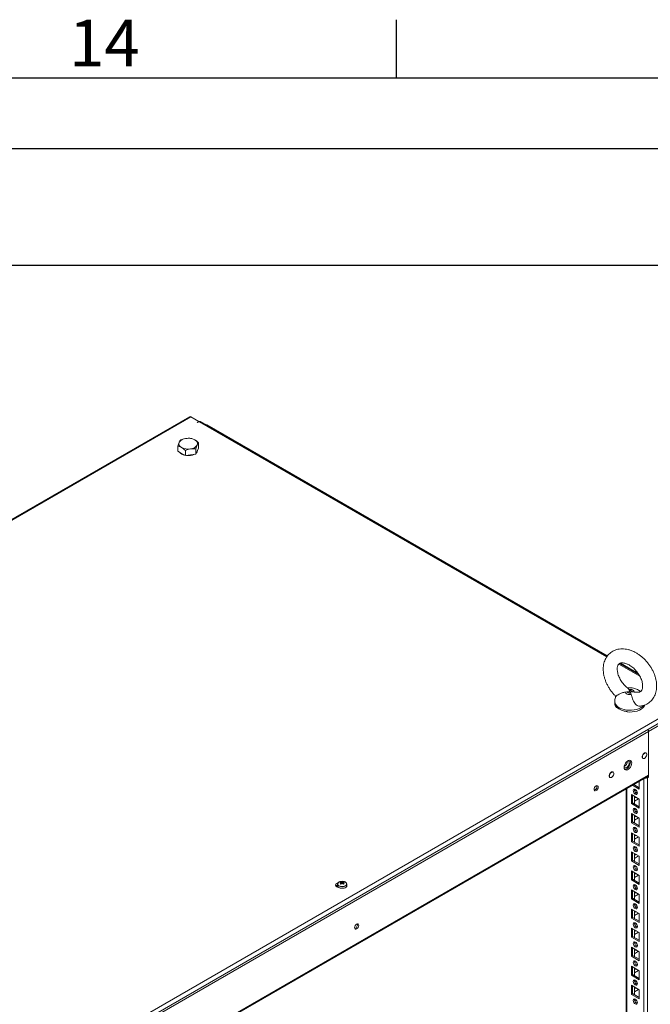
# Model space of a CAD drawing. Units: millimetres. Extents: x 63 to 8648, y 73 to 6139.
# Drawn here: x 7126 to 7666, y 5146 to 5989 of the extents above; entities that cross this region are included whole.
import ezdxf
from ezdxf.enums import TextEntityAlignment as Align

# ---------------------------------------------------------------- set-up
doc = ezdxf.new("R2010")
doc.units = ezdxf.units.MM
doc.header["$LTSCALE"] = 5
doc.layers.add('Dimensions', color=7, linetype='Continuous')
doc.layers.add('Title Block', color=7, linetype='Continuous')
doc.styles.add('ISO Proportional', font='ARIALN.TTF', dxfattribs={"width": 0.8})

# ---------------------------------------------------------------- blocks, each defined once
blk = doc.blocks.new('ISO A1 title block')
at = {"layer": 'Title Block'}
for p, q in [((720, 574), (720, 579)), ((820, 574), (20, 574)), ((650, 568), (820, 568))]:
    blk.add_line(p, q, dxfattribs=at)
at = {"layer": 'Title Block', "style": 'ISO Proportional'}
blk.add_text('14', height=4, dxfattribs=at).set_placement((695, 576.5), align=Align.MIDDLE)
at = {"layer": 'Title Block', "style": 'ISO Proportional', "flags": 8}
for tag, p in [('FILENAME', (747, 43)), ('DATE', (772, 43)), ('SCALE', (802, 43)), ('EDITION', (787, 23)), ('SHEET', (802, 23))]:
    blk.add_attdef(tag, text='', height=2.5, dxfattribs=at).set_placement(p, align=Align.MIDDLE_LEFT)
blk.add_attdef('DRAWING_NUMBER', text='', height=3, dxfattribs=at).set_placement((755, 25), align=Align.MIDDLE)

msp = doc.modelspace()

# ---------------------------------------------------------------- linework, layer by layer
at = {"color": 7, "linetype": 'Continuous', "lineweight": 18}
for p, q in [((7259.14, 5642.48), (6768.35, 5359.17)), ((7270.98, 5649.3), (6768.37, 5359.15)), ((7259.14, 5642.48), (7259.25, 5642.53)), ((7279.04, 5645.13), (7272, 5649.19)), ((7277.62, 5644.32), (7279.04, 5645.13)), ((7277.69, 5644.28), (7277.62, 5644.32)), ((7277.69, 5644.28), (7279.11, 5645.09)), ((7279.04, 5645.13), (7279.04, 5645.05)), ((7279.04, 5645.06), (7279.05, 5645.06)), ((7628.55, 5444.06), (7280.13, 5645.19)), ((7283.46, 5643.27), (7285.51, 5642.44)), ((7628.96, 5444.62), (7286.21, 5642.48)), ((7278.77, 5622.51), (7278.77, 5627.03)), ((7260.92, 5619.75), (7260.92, 5624.27)), ((7264.19, 5617.86), (7260.92, 5619.75)), ((7267.45, 5615.98), (7264.19, 5617.86)), ((7267.45, 5615.98), (7267.45, 5620.5)), ((7271.91, 5616.67), (7267.45, 5615.98)), ((7276.38, 5617.36), (7271.91, 5616.67)), ((7276.38, 5617.36), (7276.38, 5621.88)), ((7277.57, 5619.94), (7276.38, 5617.36)), ((7278.77, 5622.51), (7277.57, 5619.94)), ((7655.98, 5428.22), (7639.16, 5437.93)), ((7655.16, 5429.5), (7639.93, 5438.29)), ((7647.05, 5415.7), (7647.41, 5414.76)), ((7652.01, 5413.58), (7653.41, 5413.36)), ((7635.14, 5405.42), (7635.14, 5403.89)), ((7649.23, 5411.41), (7648.87, 5412.61)), ((7129.09, 5076.94), (7696.19, 5404.31)), ((7130.12, 5073.49), (7697.22, 5400.86)), ((7636.67, 5400.35), (7636.67, 5400.76)), ((7637.46, 5400.01), (7636.67, 5400.35)), ((7645.64, 5396.52), (7644.17, 5397.15)), ((7645.64, 5396.93), (7645.64, 5396.52)), ((7664.06, 5379.84), (7694.92, 5397.66)), ((7664.06, 5379.84), (7164.13, 5091.24)), ((7664.06, 5340.73), (7664.06, 5379.84)), ((7664.06, 5342.44), (7664.06, 5379.84)), ((7658.83, 5357.02), (7659.37, 5356.7)), ((7662.02, 5361.29), (7661.48, 5361.61)), ((7664.06, 5342.44), (7164.13, 5053.85)), ((7164.13, 5053.14), (7663.62, 5341.48)), ((7630.54, 5340.69), (7631.09, 5340.38)), ((7633.74, 5344.97), (7633.19, 5345.28)), ((7663.06, 3903.04), (7663.07, 5340.16)), ((7663.07, 5340.16), (7664.06, 5340.73)), ((7663.19, 5341.23), (7664.06, 5340.73)), ((7644.77, 5330.6), (7644.76, 3912.39)), ((7644.77, 5330.6), (7644.76, 3932.8)), ((7656.1, 5330.42), (7650.28, 5333.78)), ((7656.1, 5331.64), (7651.34, 5334.39)), ((7652.03, 5334.79), (7652.03, 5333.99)), ((7652.56, 5330.21), (7652.04, 5329.91)), ((7653.47, 5329.51), (7652.19, 5328.77)), ((7656.1, 5332.25), (7655.57, 5331.95)), ((7656.1, 5337.14), (7656.1, 5330.42)), ((7656.1, 5337.14), (7656.1, 5332.25)), ((7656.1, 5332.25), (7656.1, 5332.25)), ((7649.38, 5325.72), (7656.1, 5321.85)), ((7649.38, 5317.97), (7649.38, 5325.72)), ((7650.44, 5318.58), (7650.44, 5325.11)), ((7652.03, 5324.19), (7652.03, 5317.66)), ((7652.03, 5320.1), (7655.57, 5322.15)), ((7652.56, 5323.89), (7652.14, 5323.76)), ((7656.1, 5321.85), (7656.1, 5314.09)), ((7656.1, 5321.85), (7656.1, 5315.92)), ((7650.44, 5318.58), (7649.38, 5317.97)), ((7656.1, 5314.09), (7649.38, 5317.97)), ((7656.1, 5315.31), (7650.44, 5318.58)), ((7652.56, 5313.88), (7652.04, 5313.58)), ((7653.47, 5313.18), (7652.19, 5312.44)), ((7656.1, 5315.92), (7655.57, 5315.62)), ((7656.1, 5315.92), (7656.1, 5315.92)), ((7649.38, 5309.39), (7656.1, 5305.51)), ((7649.38, 5301.64), (7649.38, 5309.39)), ((7650.44, 5302.25), (7650.44, 5308.78)), ((7652.03, 5307.86), (7652.03, 5301.33)), ((7652.03, 5303.77), (7655.57, 5305.82)), ((7652.56, 5307.56), (7652.14, 5307.43)), ((7656.1, 5305.51), (7656.1, 5297.76)), ((7656.1, 5305.51), (7656.1, 5299.59)), ((7650.44, 5302.25), (7649.38, 5301.64)), ((7656.1, 5297.76), (7649.38, 5301.64)), ((7656.1, 5298.98), (7650.44, 5302.25)), ((7652.56, 5297.54), (7652.04, 5297.25)), ((7653.47, 5296.85), (7652.19, 5296.11)), ((7656.1, 5299.59), (7655.57, 5299.29)), ((7656.1, 5299.59), (7656.1, 5299.59)), ((7649.38, 5293.06), (7656.1, 5289.18)), ((7649.38, 5285.3), (7649.38, 5293.06)), ((7650.44, 5285.92), (7650.44, 5292.45)), ((7652.03, 5291.53), (7652.03, 5285)), ((7652.03, 5287.44), (7655.57, 5289.49)), ((7652.56, 5291.23), (7652.14, 5291.1)), ((7656.1, 5289.18), (7656.1, 5281.43)), ((7656.1, 5289.18), (7656.1, 5283.26)), ((7650.44, 5285.92), (7649.38, 5285.3)), ((7656.1, 5281.43), (7649.38, 5285.3)), ((7656.1, 5282.65), (7650.44, 5285.92)), ((7652.56, 5281.21), (7652.04, 5280.92)), ((7653.47, 5280.52), (7652.19, 5279.78)), ((7656.1, 5283.26), (7655.57, 5282.95)), ((7656.1, 5283.26), (7656.1, 5283.26)), ((7649.38, 5276.73), (7656.1, 5272.85)), ((7649.38, 5268.97), (7649.38, 5276.73)), ((7650.44, 5269.59), (7650.44, 5276.12)), ((7652.03, 5275.2), (7652.03, 5268.67)), ((7652.03, 5271.11), (7655.57, 5273.16)), ((7652.56, 5274.9), (7652.14, 5274.76)), ((7656.1, 5272.85), (7656.1, 5265.1)), ((7656.1, 5272.85), (7656.1, 5266.93)), ((7650.44, 5269.59), (7649.38, 5268.97)), ((7656.1, 5265.1), (7649.38, 5268.97)), ((7656.1, 5266.32), (7650.44, 5269.59)), ((7652.56, 5264.88), (7652.04, 5264.59)), ((7653.47, 5264.18), (7652.19, 5263.45)), ((7656.1, 5266.93), (7655.57, 5266.62)), ((7656.1, 5266.93), (7656.1, 5266.93)), ((7649.38, 5260.4), (7656.1, 5256.52)), ((7649.38, 5252.64), (7649.38, 5260.4)), ((7650.44, 5253.25), (7650.44, 5259.79)), ((7652.03, 5258.87), (7652.03, 5252.34)), ((7652.03, 5254.78), (7655.57, 5256.83)), ((7652.56, 5258.57), (7652.14, 5258.43)), ((7656.1, 5256.52), (7656.1, 5248.76)), ((7656.1, 5256.52), (7656.1, 5250.6)), ((7397.81, 5247.26), (7396.94, 5246.76)), ((7397.72, 5249.01), (7397.72, 5247.75)), ((7400.68, 5251.03), (7401.22, 5249.46)), ((7402.76, 5251.03), (7402.22, 5249.46)), ((7405.72, 5247.75), (7405.72, 5249.01)), ((7650.44, 5253.25), (7649.38, 5252.64)), ((7656.1, 5248.76), (7649.38, 5252.64)), ((7656.1, 5249.99), (7650.44, 5253.25)), ((7652.56, 5248.55), (7652.04, 5248.25)), ((7653.47, 5247.85), (7652.19, 5247.12)), ((7656.1, 5250.6), (7655.57, 5250.29)), ((7656.1, 5250.6), (7656.1, 5250.6)), ((7649.38, 5244.07), (7656.1, 5240.19)), ((7649.38, 5236.31), (7649.38, 5244.07)), ((7650.44, 5236.92), (7649.38, 5236.31)), ((7650.44, 5236.92), (7650.44, 5243.46)), ((7656.1, 5233.66), (7650.44, 5236.92)), ((7652.03, 5242.54), (7652.03, 5236.01)), ((7652.03, 5238.45), (7655.57, 5240.49)), ((7652.56, 5242.23), (7652.14, 5242.1)), ((7656.1, 5240.19), (7656.1, 5232.43)), ((7656.1, 5240.19), (7656.1, 5234.26)), ((7656.1, 5232.43), (7649.38, 5236.31)), ((7652.56, 5232.22), (7652.04, 5231.92)), ((7653.47, 5231.52), (7652.19, 5230.78)), ((7656.1, 5234.26), (7655.57, 5233.96)), ((7656.1, 5234.26), (7656.1, 5234.26)), ((7649.38, 5227.74), (7656.1, 5223.86)), ((7649.38, 5219.98), (7649.38, 5227.74)), ((7650.44, 5220.59), (7649.38, 5219.98)), ((7656.1, 5216.1), (7649.38, 5219.98)), ((7650.44, 5220.59), (7650.44, 5227.13)), ((7656.1, 5217.33), (7650.44, 5220.59)), ((7652.03, 5226.21), (7652.03, 5219.67)), ((7652.03, 5222.12), (7655.57, 5224.16)), ((7652.56, 5225.9), (7652.14, 5225.77)), ((7656.1, 5223.86), (7656.1, 5216.1)), ((7656.1, 5223.86), (7656.1, 5217.93)), ((7649.38, 5211.41), (7656.1, 5207.53)), ((7649.38, 5203.65), (7649.38, 5211.41)), ((7652.56, 5215.89), (7652.04, 5215.59)), ((7653.47, 5215.19), (7652.19, 5214.45)), ((7656.1, 5217.93), (7655.57, 5217.63)), ((7656.1, 5217.93), (7656.1, 5217.93)), ((7650.44, 5204.26), (7649.38, 5203.65)), ((7656.1, 5199.77), (7649.38, 5203.65)), ((7650.44, 5204.26), (7650.44, 5210.79)), ((7656.1, 5201), (7650.44, 5204.26)), ((7652.03, 5209.88), (7652.03, 5203.34)), ((7652.03, 5205.79), (7655.57, 5207.83)), ((7652.56, 5209.57), (7652.14, 5209.44)), ((7656.1, 5207.53), (7656.1, 5199.77)), ((7656.1, 5207.53), (7656.1, 5201.6)), ((7649.38, 5195.08), (7656.1, 5191.2)), ((7649.38, 5187.32), (7649.38, 5195.08)), ((7650.44, 5187.93), (7650.44, 5194.46)), ((7652.56, 5199.56), (7652.04, 5199.26)), ((7653.47, 5198.86), (7652.19, 5198.12)), ((7656.1, 5201.6), (7655.57, 5201.3)), ((7656.1, 5201.6), (7656.1, 5201.6)), ((7650.44, 5187.93), (7649.38, 5187.32)), ((7656.1, 5183.44), (7649.38, 5187.32)), ((7656.1, 5184.67), (7650.44, 5187.93)), ((7652.03, 5193.55), (7652.03, 5187.01)), ((7652.03, 5189.46), (7655.57, 5191.5)), ((7652.56, 5193.24), (7652.14, 5193.11)), ((7656.1, 5191.2), (7656.1, 5183.44)), ((7656.1, 5191.2), (7656.1, 5185.27)), ((7649.38, 5178.75), (7656.1, 5174.87)), ((7649.38, 5170.99), (7649.38, 5178.75)), ((7650.44, 5171.6), (7650.44, 5178.13)), ((7652.56, 5183.23), (7652.04, 5182.93)), ((7653.47, 5182.53), (7652.19, 5181.79)), ((7656.1, 5185.27), (7655.57, 5184.97)), ((7656.1, 5185.27), (7656.1, 5185.27)), ((7650.44, 5171.6), (7649.38, 5170.99)), ((7656.1, 5167.11), (7649.38, 5170.99)), ((7656.1, 5168.33), (7650.44, 5171.6)), ((7652.03, 5177.21), (7652.03, 5170.68)), ((7652.03, 5173.13), (7655.57, 5175.17)), ((7652.56, 5176.91), (7652.14, 5176.78)), ((7656.1, 5174.87), (7656.1, 5167.11)), ((7656.1, 5174.87), (7656.1, 5168.94)), ((7649.38, 5162.41), (7656.1, 5158.54)), ((7649.38, 5154.66), (7649.38, 5162.41)), ((7650.44, 5155.27), (7650.44, 5161.8)), ((7652.03, 5160.88), (7652.03, 5154.35)), ((7652.56, 5166.9), (7652.04, 5166.6)), ((7653.47, 5166.2), (7652.19, 5165.46)), ((7656.1, 5168.94), (7655.57, 5168.64)), ((7656.1, 5168.94), (7656.1, 5168.94)), ((7650.44, 5155.27), (7649.38, 5154.66)), ((7656.1, 5150.78), (7649.38, 5154.66)), ((7656.1, 5152), (7650.44, 5155.27)), ((7652.03, 5156.8), (7655.57, 5158.84)), ((7652.56, 5160.58), (7652.14, 5160.45)), ((7656.1, 5152.61), (7655.57, 5152.31)), ((7656.1, 5158.54), (7656.1, 5150.78)), ((7656.1, 5158.54), (7656.1, 5152.61)), ((7656.1, 5152.61), (7656.1, 5152.61)), ((7652.56, 5150.57), (7652.04, 5150.27)), ((7653.47, 5149.87), (7652.19, 5149.13))]:
    msp.add_line(p, q, dxfattribs=at)
at = {"color": 8, "linetype": 'Continuous', "lineweight": 18}
for p, q in [((7272, 5649.19), (6768.77, 5358.69)), ((7628.19, 5443.57), (7279.11, 5645.09)), ((7285.51, 5642.44), (7285.25, 5642.24)), ((7656.6, 5427.17), (7638.67, 5437.52)), ((7660.09, 3903.04), (7660.1, 5339.45)), ((7662.2, 5340.66), (7663.07, 5340.16)), ((7645.38, 3911.53), (7645.39, 5330.96)), ((7397.6, 5246.43), (7398.13, 5246.73))]:
    msp.add_line(p, q, dxfattribs=at)
at = {"color": 7, "linetype": 'Continuous', "lineweight": 18, "flags": 128}
for points in [[(7270.98, 5649.3), (7271.45, 5649.39), (7272, 5649.19)], [(7279.11, 5645.09), (7279.66, 5645.28), (7280.13, 5645.19)], [(7648.87, 5412.61), (7648.38, 5412.54), (7647.88, 5412.54), (7647.39, 5412.62), (7646.95, 5412.76), (7646.59, 5412.96), (7646.32, 5413.21), (7646.17, 5413.48), (7646.15, 5413.77)], [(7647.05, 5415.7), (7647.93, 5415.78), (7648.82, 5415.75), (7649.67, 5415.6), (7650.44, 5415.35), (7651.09, 5415), (7651.59, 5414.57), (7651.9, 5414.09), (7652.01, 5413.58)], [(7647.41, 5414.76), (7647.9, 5414.83), (7648.4, 5414.83), (7648.89, 5414.76), (7649.33, 5414.61), (7649.69, 5414.41), (7649.96, 5414.17), (7650.11, 5413.89), (7650.14, 5413.6)], [(7649.23, 5411.41), (7648.35, 5411.32), (7647.46, 5411.35), (7646.61, 5411.5), (7645.84, 5411.76), (7645.19, 5412.11), (7644.69, 5412.53), (7644.38, 5413.02), (7644.27, 5413.53)], [(7660.91, 5402.47), (7660.87, 5402.37), (7660.23, 5401.13), (7659.22, 5399.96), (7657.88, 5398.92), (7656.25, 5398.02), (7654.38, 5397.3), (7652.31, 5396.78), (7650.13, 5396.47), (7647.88, 5396.38), (7645.64, 5396.52)], [(7649.63, 5352.81), (7649.5, 5353.8), (7649.11, 5354.55), (7648.51, 5355.01), (7647.73, 5355.13), (7646.84, 5354.92), (7645.92, 5354.39), (7645.03, 5353.57), (7644.25, 5352.55), (7643.64, 5351.39), (7643.26, 5350.19), (7643.13, 5349.06), (7643.26, 5348.08), (7643.64, 5347.33), (7644.25, 5346.87), (7645.03, 5346.74), (7645.92, 5346.95), (7646.84, 5347.49), (7647.73, 5348.3), (7648.51, 5349.33), (7649.11, 5350.49), (7649.5, 5351.68), (7649.63, 5352.81)], [(7648.09, 5355.12), (7648.44, 5354.41), (7648.57, 5353.43)], [(7662.32, 5360.99), (7661.96, 5361.44), (7661.39, 5361.61), (7660.7, 5361.44), (7659.99, 5360.95), (7659.35, 5360.22), (7658.87, 5359.33), (7658.61, 5358.41), (7658.61, 5357.58), (7658.87, 5356.96), (7659.35, 5356.63), (7659.74, 5356.59)], [(7658.82, 5357.92), (7658.95, 5357.21), (7659.31, 5356.74), (7659.86, 5356.58), (7660.52, 5356.74), (7661.21, 5357.21), (7661.83, 5357.92), (7662.29, 5358.78), (7662.54, 5359.66), (7662.54, 5360.46), (7662.29, 5361.06), (7661.83, 5361.38), (7661.21, 5361.38), (7660.52, 5361.05), (7659.86, 5360.45), (7659.31, 5359.66), (7658.95, 5358.77), (7658.82, 5357.92)], [(7643.14, 5349.44), (7643.14, 5349.43), (7643.5, 5348.87), (7644.06, 5348.6), (7644.75, 5348.65), (7645.51, 5349.01), (7646.24, 5349.65), (7646.87, 5350.5), (7647.34, 5351.45), (7647.58, 5352.42), (7647.58, 5353.29), (7647.34, 5353.98), (7646.87, 5354.4), (7646.24, 5354.51), (7646.06, 5354.49)], [(7648.57, 5353.43), (7648.44, 5352.29), (7648.05, 5351.1), (7647.45, 5349.94), (7646.67, 5348.91), (7645.78, 5348.1), (7644.85, 5347.56), (7643.97, 5347.35), (7643.61, 5347.37)], [(7634.04, 5344.66), (7633.67, 5345.12), (7633.1, 5345.28), (7632.42, 5345.11), (7631.7, 5344.63), (7631.06, 5343.89), (7630.58, 5343), (7630.32, 5342.08), (7630.32, 5341.26), (7630.58, 5340.64), (7631.06, 5340.3), (7631.46, 5340.27)], [(7630.54, 5341.59), (7630.67, 5340.88), (7631.03, 5340.41), (7631.58, 5340.25), (7632.24, 5340.42), (7632.93, 5340.89), (7633.54, 5341.6), (7634.01, 5342.45), (7634.25, 5343.34), (7634.25, 5344.13), (7634.01, 5344.73), (7633.54, 5345.05), (7632.93, 5345.05), (7632.24, 5344.73), (7631.58, 5344.13), (7631.03, 5343.33), (7630.67, 5342.44), (7630.54, 5341.59)], [(7620.92, 5332.16), (7620.79, 5331.3), (7620.4, 5330.42), (7619.83, 5329.64), (7619.15, 5329.1), (7618.48, 5328.86), (7617.9, 5328.97), (7617.52, 5329.41), (7617.39, 5330.12), (7617.52, 5330.98), (7617.9, 5331.86), (7618.48, 5332.63), (7619.15, 5333.18), (7619.83, 5333.41), (7620.4, 5333.3), (7620.79, 5332.86), (7620.92, 5332.16)], [(7650.97, 5329.09), (7651.11, 5329.8), (7651.49, 5330.24), (7652.07, 5330.35), (7652.74, 5330.11), (7653.42, 5329.57), (7653.99, 5328.79), (7654.37, 5327.91), (7654.51, 5327.05), (7654.37, 5326.35), (7653.99, 5325.91), (7653.42, 5325.79), (7652.74, 5326.03), (7652.07, 5326.58), (7651.49, 5327.35), (7651.11, 5328.23), (7650.97, 5329.09)], [(7653.27, 5327.05), (7653.8, 5327.45), (7654.4, 5327.68)], [(7654.4, 5327.68), (7654.51, 5327.04), (7654.51, 5326.98)], [(7650.97, 5312.76), (7651.11, 5313.46), (7651.49, 5313.91), (7652.07, 5314.02), (7652.74, 5313.78), (7653.42, 5313.24), (7653.99, 5312.46), (7654.37, 5311.58), (7654.51, 5310.72), (7654.37, 5310.02), (7653.99, 5309.58), (7653.42, 5309.46), (7652.74, 5309.7), (7652.07, 5310.24), (7651.49, 5311.02), (7651.11, 5311.9), (7650.97, 5312.76)], [(7653.27, 5310.72), (7653.8, 5311.12), (7654.4, 5311.35)], [(7654.4, 5311.35), (7654.51, 5310.71), (7654.51, 5310.65)], [(7650.97, 5296.43), (7651.11, 5297.13), (7651.49, 5297.57), (7652.06, 5297.69), (7652.74, 5297.45), (7653.42, 5296.9), (7653.99, 5296.13), (7654.37, 5295.25), (7654.51, 5294.39), (7654.37, 5293.69), (7653.99, 5293.24), (7653.42, 5293.13), (7652.74, 5293.37), (7652.06, 5293.91), (7651.49, 5294.69), (7651.11, 5295.57), (7650.97, 5296.43)], [(7653.27, 5294.39), (7653.8, 5294.79), (7654.4, 5295.02)], [(7654.4, 5295.02), (7654.51, 5294.38), (7654.51, 5294.31)], [(7650.97, 5280.1), (7651.11, 5280.8), (7651.49, 5281.24), (7652.06, 5281.35), (7652.74, 5281.12), (7653.42, 5280.57), (7653.99, 5279.8), (7654.37, 5278.92), (7654.51, 5278.06), (7654.37, 5277.35), (7653.99, 5276.91), (7653.42, 5276.8), (7652.74, 5277.04), (7652.06, 5277.58), (7651.49, 5278.36), (7651.11, 5279.24), (7650.97, 5280.1)], [(7653.27, 5278.06), (7653.8, 5278.46), (7654.4, 5278.69)], [(7654.4, 5278.69), (7654.51, 5278.05), (7654.51, 5277.98)], [(7650.97, 5263.77), (7651.11, 5264.47), (7651.49, 5264.91), (7652.06, 5265.02), (7652.74, 5264.79), (7653.42, 5264.24), (7653.99, 5263.47), (7654.37, 5262.59), (7654.51, 5261.73), (7654.37, 5261.02), (7653.99, 5260.58), (7653.42, 5260.47), (7652.74, 5260.71), (7652.06, 5261.25), (7651.49, 5262.03), (7651.11, 5262.91), (7650.97, 5263.77)], [(7653.27, 5261.72), (7653.8, 5262.13), (7654.4, 5262.36)], [(7654.4, 5262.36), (7654.51, 5261.72), (7654.51, 5261.65)], [(7398.13, 5250.05), (7397.96, 5250.01), (7397.05, 5249.63), (7396.39, 5249.1), (7396.04, 5248.48), (7396.04, 5247.83), (7396.39, 5247.21), (7397.05, 5246.69), (7397.96, 5246.3), (7398.88, 5246.12)], [(7404.76, 5247.51), (7405.11, 5247.78), (7405.58, 5248.41), (7405.72, 5249.1), (7405.49, 5249.77), (7404.94, 5250.38), (7404.09, 5250.87), (7403.04, 5251.19), (7401.87, 5251.32), (7400.68, 5251.24), (7399.59, 5250.96), (7398.69, 5250.52), (7398.05, 5249.93), (7397.74, 5249.27), (7397.79, 5248.58), (7398.18, 5247.93), (7398.66, 5247.52)], [(7398.89, 5246.12), (7399.85, 5245.71), (7400.98, 5245.48), (7402.17, 5245.45), (7403.32, 5245.63), (7404.33, 5246), (7405.11, 5246.52), (7405.58, 5247.15), (7405.72, 5247.75)], [(7650.97, 5247.44), (7651.11, 5248.14), (7651.49, 5248.58), (7652.06, 5248.69), (7652.74, 5248.46), (7653.42, 5247.91), (7653.99, 5247.14), (7654.37, 5246.26), (7654.51, 5245.4), (7654.37, 5244.69), (7653.99, 5244.25), (7653.42, 5244.14), (7652.74, 5244.38), (7652.06, 5244.92), (7651.49, 5245.69), (7651.11, 5246.58), (7650.97, 5247.44)], [(7653.27, 5245.39), (7653.8, 5245.8), (7654.4, 5246.02)], [(7654.4, 5246.02), (7654.51, 5245.39), (7654.51, 5245.32)], [(7650.97, 5231.11), (7651.11, 5231.81), (7651.49, 5232.25), (7652.06, 5232.36), (7652.74, 5232.13), (7653.42, 5231.58), (7653.99, 5230.81), (7654.37, 5229.92), (7654.51, 5229.07), (7654.37, 5228.36), (7653.99, 5227.92), (7653.42, 5227.81), (7652.74, 5228.04), (7652.06, 5228.59), (7651.49, 5229.36), (7651.11, 5230.25), (7650.97, 5231.11)], [(7653.27, 5229.06), (7653.8, 5229.47), (7654.4, 5229.69)], [(7654.4, 5229.69), (7654.51, 5229.06), (7654.51, 5228.99)], [(7415.86, 5213.78), (7415.73, 5212.92), (7415.34, 5212.04), (7414.77, 5211.27), (7414.09, 5210.72), (7413.42, 5210.48), (7412.84, 5210.6), (7412.46, 5211.04), (7412.33, 5211.74), (7412.46, 5212.6), (7412.84, 5213.48), (7413.42, 5214.26), (7414.09, 5214.8), (7414.77, 5215.04), (7415.34, 5214.93), (7415.73, 5214.48), (7415.86, 5213.78)], [(7650.97, 5214.78), (7651.11, 5215.48), (7651.49, 5215.92), (7652.06, 5216.03), (7652.74, 5215.8), (7653.42, 5215.25), (7653.99, 5214.48), (7654.37, 5213.59), (7654.51, 5212.73), (7654.37, 5212.03), (7653.99, 5211.59), (7653.42, 5211.48), (7652.74, 5211.71), (7652.06, 5212.26), (7651.49, 5213.03), (7651.11, 5213.92), (7650.97, 5214.78)], [(7653.27, 5212.73), (7653.8, 5213.14), (7654.4, 5213.36)], [(7654.4, 5213.36), (7654.51, 5212.73), (7654.51, 5212.66)], [(7650.97, 5198.44), (7651.11, 5199.15), (7651.49, 5199.59), (7652.06, 5199.7), (7652.74, 5199.47), (7653.42, 5198.92), (7653.99, 5198.15), (7654.37, 5197.26), (7654.51, 5196.4), (7654.37, 5195.7), (7653.99, 5195.26), (7653.42, 5195.15), (7652.74, 5195.38), (7652.06, 5195.93), (7651.49, 5196.7), (7651.11, 5197.59), (7650.97, 5198.44)], [(7653.27, 5196.4), (7653.8, 5196.81), (7654.4, 5197.03)], [(7654.4, 5197.03), (7654.51, 5196.4), (7654.51, 5196.33)], [(7650.97, 5182.11), (7651.11, 5182.82), (7651.49, 5183.26), (7652.06, 5183.37), (7652.74, 5183.13), (7653.42, 5182.59), (7653.99, 5181.81), (7654.37, 5180.93), (7654.51, 5180.07), (7654.37, 5179.37), (7653.99, 5178.93), (7653.42, 5178.82), (7652.74, 5179.05), (7652.06, 5179.6), (7651.49, 5180.37), (7651.11, 5181.25), (7650.97, 5182.11)], [(7653.27, 5180.07), (7653.8, 5180.48), (7654.4, 5180.7)], [(7654.4, 5180.7), (7654.51, 5180.07), (7654.51, 5180)], [(7650.97, 5165.78), (7651.11, 5166.49), (7651.49, 5166.93), (7652.06, 5167.04), (7652.74, 5166.8), (7653.42, 5166.26), (7653.99, 5165.48), (7654.37, 5164.6), (7654.51, 5163.74), (7654.37, 5163.04), (7653.99, 5162.6), (7653.42, 5162.49), (7652.74, 5162.72), (7652.06, 5163.27), (7651.49, 5164.04), (7651.11, 5164.92), (7650.97, 5165.78)], [(7653.26, 5163.74), (7653.8, 5164.14), (7654.4, 5164.37)], [(7654.4, 5164.37), (7654.51, 5163.74), (7654.51, 5163.67)], [(7650.97, 5149.45), (7651.11, 5150.16), (7651.49, 5150.6), (7652.06, 5150.71), (7652.74, 5150.47), (7653.42, 5149.93), (7653.99, 5149.15), (7654.37, 5148.27), (7654.51, 5147.41), (7654.37, 5146.71), (7653.99, 5146.27), (7653.42, 5146.15), (7652.74, 5146.39), (7652.06, 5146.94), (7651.49, 5147.71), (7651.11, 5148.59), (7650.97, 5149.45)], [(7653.26, 5147.41), (7653.8, 5147.81), (7654.4, 5148.04)], [(7654.4, 5148.04), (7654.51, 5147.41), (7654.51, 5147.34)]]:
    msp.add_lwpolyline(points, dxfattribs=at)
at = {"color": 8, "linetype": 'Continuous', "lineweight": 18, "flags": 128}
for points in [[(7658.59, 5400.95), (7657.18, 5400.02), (7655.52, 5399.24), (7653.65, 5398.62), (7651.64, 5398.19), (7649.53, 5397.96), (7647.38, 5397.93), (7645.26, 5398.1), (7643.21, 5398.47), (7641.3, 5399.04), (7639.57, 5399.77), (7638.08, 5400.66), (7636.86, 5401.69), (7635.95, 5402.81), (7635.37, 5404), (7635.14, 5405.23), (7635.14, 5405.43)], [(7659.73, 5402.01), (7659.72, 5402.01), (7658.59, 5400.95)], [(7398.99, 5247.67), (7399.97, 5247.26), (7401.12, 5247.05), (7402.32, 5247.05), (7403.47, 5247.26), (7404.44, 5247.67), (7405.15, 5248.24), (7405.53, 5248.9), (7405.53, 5249.59), (7405.48, 5249.74)]]:
    msp.add_lwpolyline(points, dxfattribs=at)
at = {"color": 7, "linetype": 'Continuous', "lineweight": 18}
for centre, radius, start, end in [((7285.95, 5641.7), 0.822, 71.82271, 142.15541), ((7284.71, 5640.47), 2.13, 66.01021, 67.98759), ((7265.43, 5626.26), 3.52, 160.53826, 249.25765), ((7268.21, 5623.4), 7.3, 93.43364, 146.56024), ((7269.86, 5618.59), 12.28, 62.64335, 99.76864), ((7271.48, 5629.06), 7.3, 273.4334, 326.56049), ((7274.26, 5626.21), 3.52, 340.53837, 69.25849), ((7268.02, 5623.53), 7.25, 220.03376, 259.60031), ((7269.83, 5633.87), 12.28, 242.6423, 279.7711), ((7269.89, 5628.36), 12.36, 262.90552, 294.98729), ((7274.65, 5620.73), 3.19, 314.10589, 356.09318), ((7640.34, 5404.04), 5.2, 181.69496, 225.18346), ((7646.55, 5411.48), 14.58, 227.34285, 266.40391), ((7660.96, 5379.72), 3.1, 2.20302, 33.35345), ((7660.91, 5379.71), 3.14, 2.42793, 33.12854), ((7641.21, 5353.92), 4.62, 295.14709, 4.85805), ((7661.58, 5343.04), 3.25, 256.96849, 297.29988), ((7663.07, 5342.31), 0.996, 303.65972, 7.65368), ((7616.56, 5332.64), 3.29, 286.50528, 13.49965), ((7655.33, 5329.57), 3.28, 166.39472, 254.19988), ((7653.08, 5324.17), 1.04, 178.89382, 301.11001), ((7655.33, 5313.24), 3.28, 166.39472, 254.19988), ((7653.08, 5307.84), 1.04, 178.89283, 301.11101), ((7655.33, 5296.9), 3.28, 166.39472, 254.19988), ((7653.08, 5291.51), 1.04, 178.89283, 301.11101), ((7655.33, 5280.57), 3.28, 166.39311, 254.20288), ((7653.08, 5275.17), 1.04, 178.89116, 301.11798), ((7655.33, 5264.24), 3.28, 166.3926, 254.20324), ((7653.08, 5258.84), 1.04, 178.89116, 301.11798), ((7398.53, 5245.53), 2.88, 106.33445, 141.14033), ((7399.67, 5247.91), 1.96, 184.82599, 246.4936), ((7400.88, 5248), 3.39, 93.95428, 149.67398), ((7402.56, 5246.94), 4.5, 114.63881, 125.35438), ((7399.08, 5246.46), 4.24, 66.88411, 78.08467), ((7405.6, 5243.47), 8.19, 126.38608, 133.5979), ((7393.55, 5237.48), 13.53, 58.22207, 61.78259), ((7401.72, 5244.97), 6.5, 80.49086, 99.50841), ((7399.8, 5246.88), 4.24, 66.88382, 78.08532), ((7406.33, 5243.05), 8.19, 126.38608, 133.5979), ((7401.06, 5250.22), 0.348, 155.57638, 204.41943), ((7401.72, 5249.07), 1.73, 81.69428, 98.30502), ((7401.72, 5251.36), 1.73, 261.69359, 278.30571), ((7403.63, 5246.88), 4.24, 101.91262, 113.11656), ((7397.12, 5243.07), 8.17, 46.38819, 53.61901), ((7404.36, 5246.46), 4.24, 101.91363, 113.11554), ((7402.38, 5250.22), 0.348, 335.57981, 24.42019), ((7397.85, 5243.49), 8.17, 46.38788, 53.61909), ((7400.88, 5246.93), 4.51, 54.6532, 65.35146), ((7409.78, 5237.67), 13.32, 118.18854, 121.80608), ((7402.55, 5247.98), 3.41, 31.0152, 85.95213), ((7655.33, 5247.91), 3.28, 166.3926, 254.20324), ((7653.08, 5242.51), 1.04, 178.89493, 301.1089), ((7655.33, 5231.58), 3.28, 166.39493, 254.19967), ((7653.08, 5226.18), 1.04, 178.89493, 301.1089), ((7411.5, 5214.26), 3.29, 286.50493, 13.50008), ((7655.33, 5215.25), 3.28, 166.39512, 254.19948), ((7653.08, 5209.85), 1.04, 178.89283, 301.11101), ((7655.33, 5198.92), 3.28, 166.39512, 254.19948), ((7653.08, 5193.52), 1.04, 178.89283, 301.11101), ((7655.33, 5182.59), 3.28, 166.39461, 254.19984), ((7653.08, 5177.19), 1.04, 178.89116, 301.11798), ((7653.08, 5160.86), 1.04, 178.89116, 301.11798), ((7655.33, 5166.26), 3.28, 166.39251, 254.20394), ((7655.33, 5149.93), 3.28, 166.3926, 254.2037)]:
    msp.add_arc(centre, radius, start, end, dxfattribs=at)
at = {"color": 8, "linetype": 'Continuous', "lineweight": 18}
for centre, radius, start, end in [((7399.56, 5249.25), 1.67, 164.00532, 250.22988), ((7401.72, 5252.54), 5.87, 238.63683, 301.1447)]:
    msp.add_arc(centre, radius, start, end, dxfattribs=at)
at = {"color": 7, "linetype": 'Continuous', "lineweight": 18}
for points, knots in [([(7262.12, 5627.43), (7262.09, 5627.37), (7261.87, 5626.9), (7261.47, 5625.9), (7261.1, 5624.82), (7260.92, 5624.27)], [0, 0, 0, 0, 0.070086, 0.530787, 1, 1, 1, 1]), ([(7263.31, 5629.42), (7263.12, 5629.17), (7262.73, 5628.65), (7262.32, 5627.84), (7262.12, 5627.43)], [0, 0, 0, 0, 0.495458, 1, 1, 1, 1]), ([(7267.77, 5630.69), (7267.67, 5630.68), (7266.87, 5630.55), (7265.36, 5630.19), (7264, 5629.68), (7263.31, 5629.42)], [0, 0, 0, 0, 0.070081, 0.530777, 1, 1, 1, 1]), ([(7272.23, 5630.8), (7271.51, 5630.85), (7270.05, 5630.96), (7268.54, 5630.78), (7267.77, 5630.69)], [0, 0, 0, 0, 0.4954523, 1, 1, 1, 1]), ([(7275.5, 5629.5), (7274.6, 5629.94), (7273.5, 5630.48), (7272.44, 5630.75), (7272.23, 5630.8)], [0, 0, 0, 0, 0.811305, 1, 1, 1, 1]), ([(7278.77, 5627.03), (7277.92, 5627.76), (7276.84, 5628.69), (7275.74, 5629.36), (7275.5, 5629.5)], [0, 0, 0, 0, 0.785625, 1, 1, 1, 1]), ([(7276.38, 5621.88), (7276.57, 5622.46), (7276.96, 5623.63), (7277.37, 5624.57), (7277.57, 5625.04)], [0, 0, 0, 0, 0.495455, 1, 1, 1, 1]), ([(7277.57, 5625.04), (7277.6, 5625.1), (7277.81, 5625.56), (7278.22, 5626.3), (7278.58, 5626.79), (7278.77, 5627.03)], [0, 0, 0, 0, 0.070086, 0.530777, 1, 1, 1, 1]), ([(7260.92, 5624.27), (7261.12, 5624.22), (7262.18, 5623.95), (7263.29, 5623.41), (7264.19, 5622.97)], [0, 0, 0, 0, 0.188695, 1, 1, 1, 1]), ([(7264.19, 5622.97), (7264.42, 5622.83), (7265.53, 5622.16), (7266.61, 5621.23), (7267.45, 5620.5)], [0, 0, 0, 0, 0.214375, 1, 1, 1, 1]), ([(7267.45, 5620.5), (7268.18, 5620.77), (7269.64, 5621.33), (7271.15, 5621.62), (7271.91, 5621.77)], [0, 0, 0, 0, 0.495458, 1, 1, 1, 1]), ([(7271.91, 5621.77), (7272.02, 5621.79), (7272.82, 5621.91), (7274.33, 5622.01), (7275.69, 5621.92), (7276.38, 5621.88)], [0, 0, 0, 0, 0.0700803, 0.530779, 1, 1, 1, 1]), ([(7650.5, 5448.6), (7650.03, 5448.79), (7648.72, 5449.32), (7646.54, 5449.97), (7643.99, 5450.44), (7641.46, 5450.59), (7639.02, 5450.41), (7636.71, 5449.91), (7634.55, 5449.11), (7632.58, 5448.04), (7630.82, 5446.7), (7629.29, 5445.14), (7627.99, 5443.38), (7626.93, 5441.43), (7626.11, 5439.31), (7625.55, 5437.03), (7625.26, 5434.63), (7625.24, 5432.1), (7625.49, 5429.5), (7626.01, 5426.84), (7626.8, 5424.17), (7627.84, 5421.52), (7629.11, 5418.93), (7630.6, 5416.42), (7632.3, 5414.02), (7634.12, 5411.8), (7635.44, 5410.48), (7636.08, 5409.84)], [0, 0, 0, 0, 0.02376, 0.066582, 0.109368, 0.151724, 0.193364, 0.234088, 0.273847, 0.312758, 0.351055, 0.389044, 0.426958, 0.465115, 0.503794, 0.543201, 0.583419, 0.624403, 0.665997, 0.707989, 0.750183, 0.792412, 0.834612, 0.87677, 0.918907, 0.961061, 1, 1, 1, 1]), ([(7656.89, 5401.51), (7657.31, 5401.55), (7658.52, 5401.68), (7660.41, 5402.23), (7662.5, 5403.13), (7664.39, 5404.31), (7666.07, 5405.73), (7667.52, 5407.37), (7668.73, 5409.21), (7669.7, 5411.23), (7670.41, 5413.41), (7670.87, 5415.73), (7671.06, 5418.19), (7670.98, 5420.75), (7670.63, 5423.38), (7670, 5426.04), (7669.12, 5428.71), (7667.99, 5431.34), (7666.63, 5433.91), (7665.06, 5436.38), (7663.29, 5438.73), (7661.35, 5440.94), (7659.25, 5442.97), (7657.02, 5444.82), (7654.67, 5446.45), (7652.48, 5447.7), (7651.07, 5448.34), (7650.5, 5448.6)], [0, 0, 0, 0, 0.022211, 0.062995, 0.102831, 0.141889, 0.180438, 0.218771, 0.257146, 0.295882, 0.335236, 0.375373, 0.416327, 0.458007, 0.500223, 0.542763, 0.585439, 0.628111, 0.670744, 0.713343, 0.755931, 0.798555, 0.841249, 0.884059, 0.927027, 0.970177, 1, 1, 1, 1]), ([(7646.35, 5416.8), (7646.23, 5416.89), (7645.58, 5417.37), (7644.42, 5418.43), (7642.93, 5419.98), (7641.56, 5421.68), (7640.35, 5423.48), (7639.31, 5425.33), (7638.48, 5427.2), (7637.85, 5429.03), (7637.45, 5430.77), (7637.25, 5432.39), (7637.25, 5433.83), (7637.41, 5435.07), (7637.71, 5436.08), (7638.1, 5436.88), (7638.57, 5437.49), (7639.12, 5437.94), (7639.8, 5438.28), (7640.65, 5438.49), (7641.69, 5438.56), (7642.92, 5438.45), (7644.31, 5438.14), (7645.31, 5437.75), (7645.78, 5437.56)], [0, 0, 0, 0, 0.010176, 0.056269, 0.102581, 0.149021, 0.19548, 0.241816, 0.287915, 0.333688, 0.379084, 0.424122, 0.468937, 0.513809, 0.559247, 0.606329, 0.65709, 0.715636, 0.771042, 0.819094, 0.863909, 0.911535, 0.957485, 1, 1, 1, 1]), ([(7645.78, 5437.56), (7646.05, 5437.45), (7646.83, 5437.1), (7648.18, 5436.34), (7649.8, 5435.22), (7651.38, 5433.9), (7652.9, 5432.39), (7654.31, 5430.73), (7655.57, 5428.96), (7656.67, 5427.12), (7657.57, 5425.25), (7658.26, 5423.4), (7658.73, 5421.63), (7658.99, 5419.97), (7659.05, 5418.47), (7658.93, 5417.17), (7658.68, 5416.08), (7658.31, 5415.22), (7657.87, 5414.55), (7657.34, 5414.05), (7656.7, 5413.68), (7655.89, 5413.42), (7654.88, 5413.32), (7654.05, 5413.31), (7653.49, 5413.43), (7653.42, 5413.45)], [0, 0, 0, 0, 0.022411, 0.066714, 0.111292, 0.15615, 0.201245, 0.246494, 0.291798, 0.337026, 0.382055, 0.42679, 0.471169, 0.515181, 0.558918, 0.602625, 0.646671, 0.691916, 0.73998, 0.794063, 0.853145, 0.901311, 0.945677, 0.992881, 1, 1, 1, 1]), ([(7646.15, 5413.77), (7645.67, 5413.69), (7645.05, 5413.58), (7644.42, 5413.54), (7644.27, 5413.53)], [0, 0, 0, 0, 0.765449, 1, 1, 1, 1]), ([(7657.09, 5413.98), (7656.77, 5414.25), (7656, 5414.9), (7654.6, 5415.7), (7652.92, 5416.41), (7651.08, 5416.91), (7649.12, 5417.15), (7647.44, 5417.19), (7646.44, 5417.03), (7646.12, 5416.98)], [0, 0, 0, 0, 0.1083411, 0.258623, 0.4137836, 0.5752612, 0.7431477, 0.9165353, 1, 1, 1, 1]), ([(7648.14, 5413.69), (7648.13, 5413.69), (7647.47, 5413.71), (7646.8, 5413.74), (7646.15, 5413.77)], [0, 0, 0, 0, 0.012245, 1, 1, 1, 1]), ([(7646.3, 5416.73), (7646.39, 5416.68), (7646.65, 5416.54), (7646.89, 5416.03), (7647.05, 5415.7)], [0, 0, 0, 0, 0.337621, 1, 1, 1, 1]), ([(7647.41, 5414.76), (7647.65, 5414.41), (7647.9, 5414.05), (7648.14, 5413.69), (7648.14, 5413.69)], [0, 0, 0, 0, 0.987751, 1, 1, 1, 1]), ([(7648.87, 5412.61), (7648.63, 5412.96), (7648.38, 5413.32), (7648.14, 5413.68), (7648.14, 5413.69)], [0, 0, 0, 0, 0.987751, 1, 1, 1, 1]), ([(7648.14, 5413.69), (7648.15, 5413.69), (7648.81, 5413.66), (7649.48, 5413.63), (7650.14, 5413.6)], [0, 0, 0, 0, 0.012245, 1, 1, 1, 1]), ([(7650.14, 5413.6), (7650.61, 5413.62), (7651.23, 5413.64), (7651.86, 5413.59), (7652.01, 5413.58)], [0, 0, 0, 0, 0.765442, 1, 1, 1, 1]), ([(7636.12, 5409.87), (7635.96, 5409.52), (7635.57, 5408.64), (7635.22, 5407.14), (7635.18, 5406), (7635.16, 5405.44)], [0, 0, 0, 0, 0.248748, 0.635294, 1, 1, 1, 1]), ([(7644.27, 5413.53), (7643.3, 5413.34), (7641.35, 5412.98), (7638.94, 5411.79), (7637.24, 5410.78), (7636.27, 5410.08), (7636.15, 5409.94), (7636.1, 5409.88)], [0, 0, 0, 0, 0.240099, 0.480778, 0.664478, 0.848696, 1, 1, 1, 1]), ([(7656.88, 5401.52), (7656.78, 5401.49), (7656.2, 5401.32), (7655.01, 5401.67), (7653.51, 5402.56), (7652.15, 5404.02), (7651.05, 5405.85), (7650.22, 5407.9), (7649.75, 5409.88), (7649.4, 5410.92), (7649.23, 5411.41)], [0, 0, 0, 0, 0.0300323, 0.1602179, 0.2905606, 0.4220043, 0.5569562, 0.7001312, 0.8600444, 1, 1, 1, 1]), ([(7400.74, 5250.36), (7400.75, 5250.29), (7400.78, 5249.84), (7400.81, 5249.39), (7400.84, 5249.01)], [0, 0, 0, 0, 0.161565, 1, 1, 1, 1]), ([(7400.82, 5249), (7400.8, 5249.29), (7400.77, 5249.65), (7400.75, 5250), (7400.74, 5250.07)], [0, 0, 0, 0, 0.812452, 1, 1, 1, 1]), ([(7401.55, 5249.63), (7401.53, 5249.94), (7401.5, 5250.32), (7401.47, 5250.71), (7401.47, 5250.78)], [0, 0, 0, 0, 0.8104847, 1, 1, 1, 1]), ([(7401.97, 5250.78), (7401.96, 5250.71), (7401.94, 5250.33), (7401.91, 5249.95), (7401.89, 5249.64)], [0, 0, 0, 0, 0.191609, 1, 1, 1, 1]), ([(7402.7, 5250.07), (7402.69, 5250), (7402.67, 5249.68), (7402.64, 5249.36), (7402.62, 5249.1)], [0, 0, 0, 0, 0.206811, 1, 1, 1, 1])]:
    msp.add_open_spline(points, degree=3, knots=knots, dxfattribs=at)
at = {"layer": 'Dimensions'}
msp.add_line((6748.1, 5779.17), (8448.1, 5779.17), dxfattribs=at)

# ---------------------------------------------------------------- block references
at = {"layer": 'Title Block', "xscale": 10, "yscale": 10, "zscale": 10}
msp.add_blockref('ISO A1 title block', (248.1, 199.17), dxfattribs=at)

doc.saveas('drawing.dxf')
